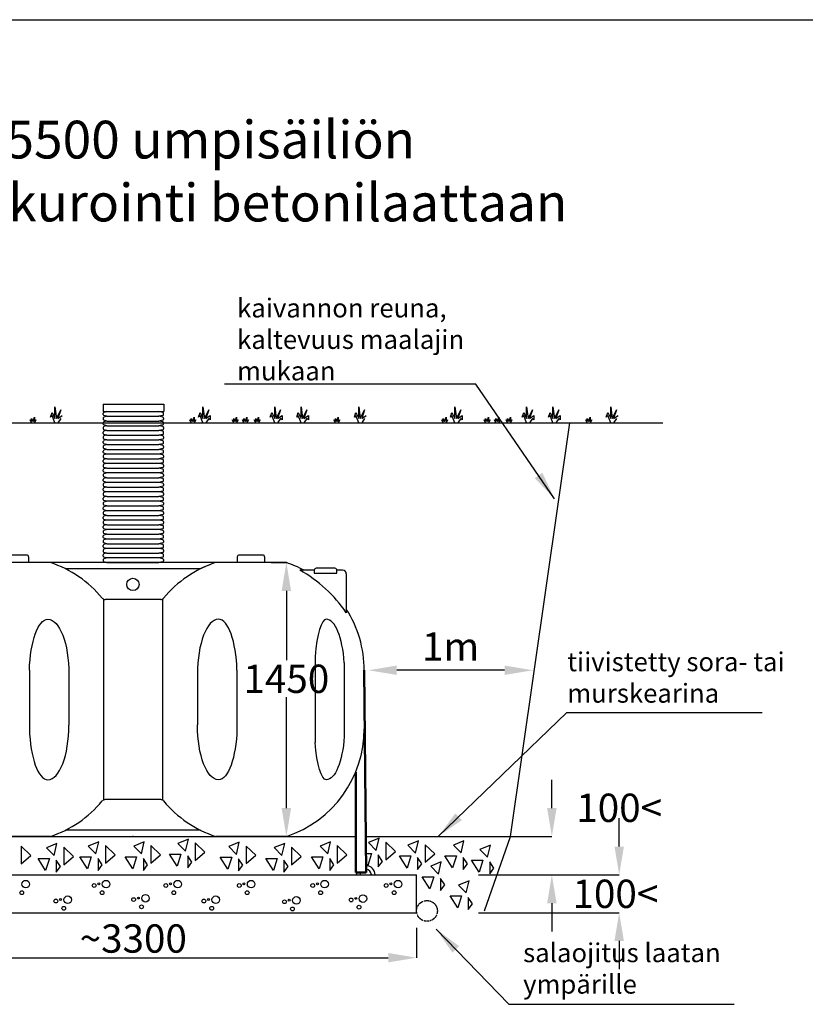
# Model space of a CAD drawing. Units: millimetres. Extents: x 31407 to 475117147, y 96 to 132840827.
# Drawn here: x 47879 to 52040, y 5381 to 10596 of the extents above; entities that cross this region are included whole.
import ezdxf

# ---------------------------------------------------------------- set-up
doc = ezdxf.new("R2010")
doc.units = ezdxf.units.MM
doc.header["$MEASUREMENT"] = 0
doc.linetypes.add('HIDDEN', pattern=[0.375, 0.25, -0.125])
for name, color, linetype in [('Arkki', 7, 'Continuous'), ('Laatta', 7, 'Continuous'), ('maa', 7, 'Continuous'), ('Mitat', 7, 'Continuous'), ('Murske', 7, 'Continuous'), ('RM 5500', 7, 'Continuous'), ('Salaoja', 7, 'HIDDEN'), ('Teksti', 7, 'Continuous')]:
    doc.layers.add(name, color=color, linetype=linetype)
doc.layers.add('Liina', color=7, linetype='Continuous', lineweight=50)
doc.styles.get("Standard").update_dxf_attribs({"font": 'verdana.TTF', "height": 150})
doc.dimstyles.get("Standard").update_dxf_attribs({"dimtxt": 100, "dimasz": 150, "dimexe": 0, "dimexo": 80, "dimgap": 20, "dimtad": 3, "dimtih": 1, "dimtoh": 1, "dimdec": 0, "dimzin": 0, "dimdsep": 46, "dimtxsty": 'Standard', "dimcen": 10, "dimdle": 80, "dimadec": 0, "dimazin": 0, "dimtfac": 1, "dimtdec": 0, "dimtofl": 0, "dimtmove": 2, "dimatfit": 3, "dimfxl": 0, "dimtolj": 1, "dimtzin": 0, "dimarcsym": 0})

# ---------------------------------------------------------------- blocks, each defined once
blk = doc.blocks.new('*D17')
at = {"layer": 'Defpoints', "color": 0}
for p in [(46980.5, 5866.5), (49980.5, 5866.5), (49980.5, 5628.1)]:
    blk.add_point(p, dxfattribs=at)
at = {"layer": 'Mitat', "color": 0, "lineweight": -2}
for p, q in [((46980.5, 5786.5), (46980.5, 5628.1)), ((49980.5, 5786.5), (49980.5, 5628.1)), ((47130.5, 5628.1), (49830.5, 5628.1))]:
    blk.add_line(p, q, dxfattribs=at)
at = {"layer": 'Mitat', "color": 0}
for points in [[(47130.5, 5653.1), (47130.5, 5603.1), (46980.5, 5628.1)], [(49830.5, 5653.1), (49830.5, 5603.1), (49980.5, 5628.1)]]:
    blk.add_solid(points, dxfattribs=at)
at = {"layer": 'Mitat', "color": 0, "insert": (48480.5, 5729.6), "char_height": 150, "attachment_point": 5}
blk.add_mtext('\\A1;~3300', dxfattribs=at)
blk = doc.blocks.new('*D11')
at = {"layer": 'Defpoints', "color": 0}
for p in [(50228.8, 6270.4), (50697.4, 6270.4), (50229.1, 6066.5)]:
    blk.add_point(p, dxfattribs=at)
at = {"layer": 'Mitat', "color": 0, "lineweight": -2}
for p, q in [((50697.4, 6420.4), (50697.4, 6570.4)), ((50308.8, 6270.4), (50697.4, 6270.4)), ((50309.1, 6066.5), (50697.4, 6066.5)), ((50697.4, 5916.5), (50697.4, 5766.5))]:
    blk.add_line(p, q, dxfattribs=at)
at = {"layer": 'Mitat', "color": 0}
for points in [[(50672.4, 6420.4), (50722.4, 6420.4), (50697.4, 6270.4)], [(50672.4, 5916.5), (50722.4, 5916.5), (50697.4, 6066.5)]]:
    blk.add_solid(points, dxfattribs=at)
at = {"layer": 'Mitat', "color": 0, "insert": (51054, 6422), "char_height": 150, "attachment_point": 5}
blk.add_mtext('\\A1;100<', dxfattribs=at)
blk = doc.blocks.new('*D12')
at = {"layer": 'Defpoints', "color": 0}
for p in [(50368.6, 6066.5), (50229.6, 5866.5), (51054, 5866.5)]:
    blk.add_point(p, dxfattribs=at)
at = {"layer": 'Mitat', "color": 0, "lineweight": -2}
for p, q in [((51054, 6216.5), (51054, 6366.5)), ((50448.6, 6066.5), (51054, 6066.5)), ((50309.6, 5866.5), (51054, 5866.5)), ((51054, 5716.5), (51054, 5566.5))]:
    blk.add_line(p, q, dxfattribs=at)
at = {"layer": 'Mitat', "color": 0}
for points in [[(51029, 6216.5), (51079, 6216.5), (51054, 6066.5)], [(51029, 5716.5), (51079, 5716.5), (51054, 5866.5)]]:
    blk.add_solid(points, dxfattribs=at)
at = {"layer": 'Mitat', "color": 0, "insert": (51034, 5966.5), "char_height": 150, "attachment_point": 5}
blk.add_mtext('\\A1;100<', dxfattribs=at)
blk = doc.blocks.new('*D14')
at = {"layer": 'Defpoints', "color": 0}
for p in [(49291.3, 7720.4), (49291.3, 6270.4), (49350.1, 6270.4)]:
    blk.add_point(p, dxfattribs=at)
at = {"layer": 'Mitat', "color": 0, "lineweight": -2}
for p, q in [((49211.3, 7720.4), (49291.3, 7720.4)), ((49291.3, 7570.4), (49291.3, 7203.3)), ((49291.3, 6420.4), (49291.3, 7007.2)), ((49270.1, 6270.4), (49291.3, 6270.4))]:
    blk.add_line(p, q, dxfattribs=at)
at = {"layer": 'Mitat', "color": 0}
for points in [[(49266.3, 7570.4), (49316.3, 7570.4), (49291.3, 7720.4)], [(49266.3, 6420.4), (49316.3, 6420.4), (49291.3, 6270.4)]]:
    blk.add_solid(points, dxfattribs=at)
at = {"layer": 'Mitat', "color": 0, "insert": (49291.3, 7105.2), "char_height": 150, "attachment_point": 5}
blk.add_mtext('\\A1;1450', dxfattribs=at)
blk = doc.blocks.new('*D15')
at = {"layer": 'Defpoints', "color": 0}
for p in [(49725.8, 7150.4), (49725.8, 7070.4), (50597, 7071.3)]:
    blk.add_point(p, dxfattribs=at)
at = {"layer": 'Mitat', "color": 0, "lineweight": -2}
for p, q in [((50447, 7150.4), (49875.8, 7150.4)), ((50597, 7151.3), (50597, 7150.4))]:
    blk.add_line(p, q, dxfattribs=at)
at = {"layer": 'Mitat', "color": 0}
for points in [[(49875.8, 7175.4), (49875.8, 7125.4), (49725.8, 7150.4)], [(50447, 7175.4), (50447, 7125.4), (50597, 7150.4)]]:
    blk.add_solid(points, dxfattribs=at)
at = {"layer": 'Mitat', "color": 0, "insert": (50161.4, 7276), "char_height": 150, "attachment_point": 5}
blk.add_mtext('\\A1;1m', dxfattribs=at)

msp = doc.modelspace()

# ---------------------------------------------------------------- linework, layer by layer
at = {"layer": 'Arkki'}
msp.add_line((44491.6, 10596), (59341.6, 10596), dxfattribs=at)
at = {"layer": 'Laatta'}
for p, q in [((46980.5, 6066.5), (49980.5, 6066.5)), ((49980.5, 5866.5), (49980.5, 6066.5)), ((46980.5, 5866.5), (49980.5, 5866.5))]:
    msp.add_line(p, q, dxfattribs=at)
for centre, radius in [((47911, 6017.6), 20), ((48273.5, 6010.6), 10), ((48298.5, 6018.9), 5), ((48336.4, 6017.6), 20), ((48653, 6010.6), 10), ((48677.9, 6018.9), 5), ((48715.9, 6017.6), 20), ((49041.9, 6010.6), 10), ((49066.9, 6018.9), 5), ((49104.8, 6017.6), 20), ((49431, 6010.6), 10), ((49455.9, 6018.9), 5), ((49493.9, 6017.6), 20), ((49820, 6010.6), 10), ((49845, 6018.9), 5), ((49882.9, 6017.6), 20), ((47890, 5972.2), 10), ((48133.3, 5935.3), 20), ((48315.4, 5972.2), 10), ((48482.4, 5935.9), 10), ((48507.4, 5944.2), 5), ((48545.3, 5942.9), 20), ((48694.9, 5972.2), 10), ((48917, 5935.3), 20), ((49083.9, 5972.2), 10), ((49344.4, 5931.4), 20), ((49472.9, 5972.2), 10), ((49659.1, 5942.3), 5), ((49697, 5941), 20), ((49862, 5972.2), 10), ((48070.3, 5928.3), 10), ((48095.3, 5936.6), 5), ((48112.3, 5889.8), 10), ((48524.3, 5897.5), 10), ((48854.1, 5928.3), 10), ((48879.1, 5936.6), 5), ((48896.1, 5889.8), 10), ((49281.5, 5924.4), 10), ((49306.5, 5932.7), 5), ((49323.4, 5886), 10), ((49634.1, 5934), 10), ((49676.1, 5895.6), 10)]:
    msp.add_circle(centre, radius, dxfattribs=at)
for radius, start, end in [(50, 0.2031, 87.3279), (50, 164.635, 179.7969), (30, 153.7933, 179.6615), (30, 0.3385, 85.1676)]:
    msp.add_arc((49711.6, 6066.3), radius, start, end, dxfattribs=at)
at = {"layer": 'Liina'}
for p, q in [((49714.3, 6079.5), (49703.8, 7150.5)), ((49658.4, 6079.5), (49658.4, 6611.3)), ((49658.4, 6079.5), (49714.3, 6079.5))]:
    msp.add_line(p, q, dxfattribs=at)
at = {"layer": 'maa'}
for p, q in [((48042.5, 8491.4), (48050.2, 8514.7)), ((48050.2, 8514.7), (48065.7, 8483.7)), ((48065.7, 8545.7), (48073.5, 8483.7)), ((48065.7, 8483.7), (48065.7, 8545.7)), ((48073.5, 8483.7), (48096.7, 8530.2)), ((48096.7, 8530.2), (48081.2, 8483.7)), ((48826.5, 8491.4), (48834.3, 8514.7)), ((48834.3, 8514.7), (48849.8, 8483.7)), ((48849.8, 8483.7), (48849.8, 8545.7)), ((48849.8, 8545.7), (48857.6, 8483.7)), ((48857.6, 8483.7), (48880.8, 8530.2)), ((48880.8, 8530.2), (48865.3, 8483.7)), ((49206.4, 8491.4), (49214.1, 8514.7)), ((49214.1, 8514.7), (49229.6, 8483.7)), ((49229.6, 8545.7), (49237.4, 8483.7)), ((49229.6, 8483.7), (49229.6, 8545.7)), ((49237.4, 8483.7), (49260.6, 8530.2)), ((49260.6, 8530.2), (49245.1, 8483.7)), ((49345.9, 8491.4), (49353.6, 8514.7)), ((49353.6, 8514.7), (49369.1, 8483.7)), ((49369.1, 8483.7), (49369.1, 8545.7)), ((49369.1, 8545.7), (49376.9, 8483.7)), ((49376.9, 8483.7), (49400.1, 8530.2)), ((49400.1, 8530.2), (49384.6, 8483.7)), ((49651.6, 8491.4), (49659.4, 8514.7)), ((49659.4, 8514.7), (49674.9, 8483.7)), ((49674.9, 8545.7), (49682.6, 8483.7)), ((49674.9, 8483.7), (49674.9, 8545.7)), ((49682.6, 8483.7), (49705.9, 8530.2)), ((49705.9, 8530.2), (49690.4, 8483.7)), ((50160.7, 8491.4), (50168.5, 8514.7)), ((50168.5, 8514.7), (50184, 8483.7)), ((50184, 8483.7), (50184, 8545.7)), ((50184, 8545.7), (50191.7, 8483.7)), ((50191.7, 8483.7), (50215, 8530.2)), ((50215, 8530.2), (50199.5, 8483.7)), ((50540.5, 8491.4), (50548.3, 8514.7)), ((50548.3, 8514.7), (50563.8, 8483.7)), ((50563.8, 8545.7), (50571.5, 8483.7)), ((50563.8, 8483.7), (50563.8, 8545.7)), ((50571.5, 8483.7), (50594.8, 8530.2)), ((50594.8, 8530.2), (50579.3, 8483.7)), ((50680, 8491.4), (50687.8, 8514.7)), ((50687.8, 8514.7), (50703.3, 8483.7)), ((50703.3, 8483.7), (50703.3, 8545.7)), ((50703.3, 8545.7), (50711.1, 8483.7)), ((50711.1, 8483.7), (50734.3, 8530.2)), ((50734.3, 8530.2), (50718.8, 8483.7)), ((50985.8, 8491.4), (50993.6, 8514.7)), ((50993.6, 8514.7), (51009.1, 8483.7)), ((51009.1, 8545.7), (51016.8, 8483.7)), ((51009.1, 8483.7), (51009.1, 8545.7)), ((51016.8, 8483.7), (51040.1, 8530.2)), ((51040.1, 8530.2), (51024.6, 8483.7)), ((47934, 8475.9), (47941.7, 8468.2)), ((47941.7, 8460.4), (47934, 8475.9)), ((47941.7, 8483.7), (47949.5, 8468.2)), ((47941.7, 8468.2), (47941.7, 8483.7)), ((47949.5, 8468.2), (47957.2, 8491.4)), ((47957.2, 8491.4), (47957.2, 8468.2)), ((47965, 8475.9), (47957.2, 8460.4)), ((47957.2, 8468.2), (47965, 8475.9)), ((48050.2, 8499.2), (48042.5, 8491.4)), ((48065.7, 8460.4), (48050.2, 8499.2)), ((48081.2, 8483.7), (48104.5, 8499.2)), ((48096.7, 8483.7), (48081.2, 8460.4)), ((48780, 8475.9), (48787.8, 8468.2)), ((48787.8, 8460.4), (48780, 8475.9)), ((48787.8, 8483.7), (48795.5, 8468.2)), ((48787.8, 8468.2), (48787.8, 8483.7)), ((48795.5, 8468.2), (48803.3, 8491.4)), ((48803.3, 8491.4), (48803.3, 8468.2)), ((48811, 8475.9), (48803.3, 8460.4)), ((48803.3, 8468.2), (48811, 8475.9)), ((48834.3, 8499.2), (48826.5, 8491.4)), ((48849.8, 8460.4), (48834.3, 8499.2)), ((48865.3, 8483.7), (48888.6, 8499.2)), ((48880.8, 8483.7), (48865.3, 8460.4)), ((48888.6, 8475.9), (48880.8, 8483.7)), ((48888.6, 8499.2), (48888.6, 8475.9)), ((49004.8, 8475.9), (49012.6, 8468.2)), ((49012.6, 8460.4), (49004.8, 8475.9)), ((49012.6, 8483.7), (49020.3, 8468.2)), ((49012.6, 8468.2), (49012.6, 8483.7)), ((49020.3, 8468.2), (49028.1, 8491.4)), ((49028.1, 8491.4), (49028.1, 8468.2)), ((49035.8, 8475.9), (49028.1, 8460.4)), ((49028.1, 8468.2), (49035.8, 8475.9)), ((49059.1, 8475.9), (49066.8, 8468.2)), ((49066.8, 8460.4), (49059.1, 8475.9)), ((49066.8, 8483.7), (49074.6, 8468.2)), ((49066.8, 8468.2), (49066.8, 8483.7)), ((49074.6, 8468.2), (49082.3, 8491.4)), ((49082.3, 8491.4), (49082.3, 8468.2)), ((49090.1, 8475.9), (49082.3, 8460.4)), ((49082.3, 8468.2), (49090.1, 8475.9)), ((49121.1, 8475.9), (49128.8, 8468.2)), ((49128.8, 8460.4), (49121.1, 8475.9)), ((49128.8, 8483.7), (49136.6, 8468.2)), ((49128.8, 8468.2), (49128.8, 8483.7)), ((49136.6, 8468.2), (49144.3, 8491.4)), ((49144.3, 8491.4), (49144.3, 8468.2)), ((49152.1, 8475.9), (49144.3, 8460.4)), ((49144.3, 8468.2), (49152.1, 8475.9)), ((49214.1, 8499.2), (49206.4, 8491.4)), ((49229.6, 8460.4), (49214.1, 8499.2)), ((49245.1, 8483.7), (49268.4, 8499.2)), ((49260.6, 8483.7), (49245.1, 8460.4)), ((49268.4, 8475.9), (49260.6, 8483.7)), ((49268.4, 8499.2), (49268.4, 8475.9)), ((49353.6, 8499.2), (49345.9, 8491.4)), ((49369.1, 8460.4), (49353.6, 8499.2)), ((49384.6, 8483.7), (49407.9, 8499.2)), ((49400.1, 8483.7), (49384.6, 8460.4)), ((49407.9, 8475.9), (49400.1, 8483.7)), ((49407.9, 8499.2), (49407.9, 8475.9)), ((49543.1, 8475.9), (49550.9, 8468.2)), ((49550.9, 8460.4), (49543.1, 8475.9)), ((49550.9, 8483.7), (49558.6, 8468.2)), ((49550.9, 8468.2), (49550.9, 8483.7)), ((49558.6, 8468.2), (49566.4, 8491.4)), ((49566.4, 8491.4), (49566.4, 8468.2)), ((49574.1, 8475.9), (49566.4, 8460.4)), ((49566.4, 8468.2), (49574.1, 8475.9)), ((49659.4, 8499.2), (49651.6, 8491.4)), ((49674.9, 8460.4), (49659.4, 8499.2)), ((49690.4, 8483.7), (49713.7, 8499.2)), ((49705.9, 8483.7), (49690.4, 8460.4)), ((50114.2, 8475.9), (50122, 8468.2)), ((50122, 8460.4), (50114.2, 8475.9)), ((50122, 8483.7), (50129.7, 8468.2)), ((50122, 8468.2), (50122, 8483.7)), ((50129.7, 8468.2), (50137.5, 8491.4)), ((50137.5, 8491.4), (50137.5, 8468.2)), ((50145.2, 8475.9), (50137.5, 8460.4)), ((50137.5, 8468.2), (50145.2, 8475.9)), ((50168.5, 8499.2), (50160.7, 8491.4)), ((50184, 8460.4), (50168.5, 8499.2)), ((50199.5, 8483.7), (50222.7, 8499.2)), ((50215, 8483.7), (50199.5, 8460.4)), ((50222.7, 8475.9), (50215, 8483.7)), ((50222.7, 8499.2), (50222.7, 8475.9)), ((50339, 8475.9), (50346.7, 8468.2)), ((50346.7, 8460.4), (50339, 8475.9)), ((50346.7, 8483.7), (50354.5, 8468.2)), ((50346.7, 8468.2), (50346.7, 8483.7)), ((50354.5, 8468.2), (50362.3, 8491.4)), ((50362.3, 8491.4), (50362.3, 8468.2)), ((50370, 8475.9), (50362.3, 8460.4)), ((50362.3, 8468.2), (50370, 8475.9)), ((50393.3, 8475.9), (50401, 8468.2)), ((50401, 8460.4), (50393.3, 8475.9)), ((50401, 8483.7), (50408.8, 8468.2)), ((50401, 8468.2), (50401, 8483.7)), ((50408.8, 8468.2), (50416.5, 8491.4)), ((50416.5, 8491.4), (50416.5, 8468.2)), ((50424.3, 8475.9), (50416.5, 8460.4)), ((50416.5, 8468.2), (50424.3, 8475.9)), ((50455.3, 8475.9), (50463, 8468.2)), ((50463, 8460.4), (50455.3, 8475.9)), ((50463, 8483.7), (50470.8, 8468.2)), ((50463, 8468.2), (50463, 8483.7)), ((50470.8, 8468.2), (50478.5, 8491.4)), ((50478.5, 8491.4), (50478.5, 8468.2)), ((50486.3, 8475.9), (50478.5, 8460.4)), ((50478.5, 8468.2), (50486.3, 8475.9)), ((50548.3, 8499.2), (50540.5, 8491.4)), ((50563.8, 8460.4), (50548.3, 8499.2)), ((50579.3, 8483.7), (50602.5, 8499.2)), ((50594.8, 8483.7), (50579.3, 8460.4)), ((50602.5, 8475.9), (50594.8, 8483.7)), ((50602.5, 8499.2), (50602.5, 8475.9)), ((50687.8, 8499.2), (50680, 8491.4)), ((50703.3, 8460.4), (50687.8, 8499.2)), ((50718.8, 8483.7), (50742.1, 8499.2)), ((50734.3, 8483.7), (50718.8, 8460.4)), ((50742.1, 8475.9), (50734.3, 8483.7)), ((50742.1, 8499.2), (50742.1, 8475.9)), ((50877.3, 8475.9), (50885.1, 8468.2)), ((50885.1, 8460.4), (50877.3, 8475.9)), ((50885.1, 8483.7), (50892.8, 8468.2)), ((50885.1, 8468.2), (50885.1, 8483.7)), ((50892.8, 8468.2), (50900.6, 8491.4)), ((50900.6, 8491.4), (50900.6, 8468.2)), ((50908.3, 8475.9), (50900.6, 8460.4)), ((50900.6, 8468.2), (50908.3, 8475.9)), ((50993.6, 8499.2), (50985.8, 8491.4)), ((51009.1, 8460.4), (50993.6, 8499.2)), ((51024.6, 8483.7), (51047.8, 8499.2)), ((51040.1, 8483.7), (51024.6, 8460.4))]:
    msp.add_line(p, q, dxfattribs=at)
at = {"layer": 'maa', "linetype": 'Continuous'}
for p, q in [((47007.2, 8460.4), (49950.6, 8460.4)), ((49950.6, 8460.4), (51284.7, 8460.4))]:
    msp.add_line(p, q, dxfattribs=at)
at = {"layer": 'Murske'}
for p, q in [((50478.8, 6270.4), (50792.7, 8460.4)), ((47309.9, 6270.4), (49658.4, 6270.4)), ((49712.4, 6270.4), (50478.8, 6270.4)), ((49782.2, 6260.6), (49726.6, 6237.7)), ((49767.2, 6195.9), (49782.2, 6260.6)), ((50341, 5875.7), (50478.8, 6270.4)), ((47886.6, 6219.1), (47886.6, 6125.7)), ((47937.6, 6170.1), (47886.6, 6219.1)), ((48076.5, 6233.5), (48020.9, 6210.7)), ((48020.9, 6210.7), (48061.4, 6168.9)), ((48061.4, 6168.9), (48076.5, 6233.5)), ((48112.4, 6213.3), (48112.4, 6119.9)), ((48163.4, 6164.3), (48112.4, 6213.3)), ((48297.9, 6242.3), (48242.3, 6219.5)), ((48242.3, 6219.5), (48282.9, 6177.6)), ((48282.9, 6177.6), (48297.9, 6242.3)), ((48333.8, 6222.1), (48333.8, 6128.6)), ((48384.8, 6173.1), (48333.8, 6222.1)), ((48538.4, 6241.9), (48482.9, 6219.1)), ((48482.9, 6219.1), (48523.4, 6177.3)), ((48523.4, 6177.3), (48538.4, 6241.9)), ((48574.4, 6221.7), (48574.4, 6128.3)), ((48625.4, 6172.7), (48574.4, 6221.7)), ((48772.7, 6256.4), (48717.1, 6233.6)), ((48717.1, 6233.6), (48757.7, 6191.8)), ((48757.7, 6191.8), (48772.7, 6256.4)), ((48808.6, 6236.2), (48808.6, 6142.8)), ((48859.6, 6187.2), (48808.6, 6236.2)), ((49042.2, 6239.9), (48986.6, 6217)), ((48986.6, 6217), (49027.1, 6175.2)), ((49027.1, 6175.2), (49042.2, 6239.9)), ((49078.1, 6219.6), (49078.1, 6126.2)), ((49129.1, 6170.6), (49078.1, 6219.6)), ((49282.6, 6233.6), (49227.1, 6210.8)), ((49227.1, 6210.8), (49267.6, 6169)), ((49267.6, 6169), (49282.6, 6233.6)), ((49318.6, 6213.4), (49318.6, 6120)), ((49369.6, 6164.4), (49318.6, 6213.4)), ((49525.2, 6241.9), (49469.6, 6219.1)), ((49469.6, 6219.1), (49510.1, 6177.3)), ((49510.1, 6177.3), (49525.2, 6241.9)), ((49561.1, 6221.7), (49561.1, 6128.3)), ((49612.1, 6172.7), (49561.1, 6221.7)), ((49726.6, 6237.7), (49767.2, 6195.9)), ((49818.2, 6240.3), (49818.2, 6146.9)), ((49869.2, 6191.3), (49818.2, 6240.3)), ((49990.6, 6246.9), (49935, 6224)), ((49935, 6224), (49975.5, 6182.2)), ((49975.5, 6182.2), (49990.6, 6246.9)), ((50026.5, 6226.6), (50026.5, 6133.2)), ((50077.5, 6177.6), (50026.5, 6226.6)), ((50231.8, 6247.7), (50176.3, 6224.9)), ((50176.3, 6224.9), (50216.8, 6183.1)), ((50216.8, 6183.1), (50231.8, 6247.7)), ((50372.3, 6224.6), (50316.7, 6201.7)), ((50357.2, 6159.9), (50372.3, 6224.6)), ((47886.6, 6125.7), (47937.6, 6170.1)), ((47976, 6153.7), (48036.2, 6153.7)), ((48016.3, 6089.8), (47976, 6153.7)), ((48036.2, 6153.7), (48016.3, 6089.8)), ((48112.4, 6119.9), (48163.4, 6164.3)), ((48197.4, 6162.5), (48257.6, 6162.5)), ((48237.7, 6098.6), (48197.4, 6162.5)), ((48257.6, 6162.5), (48237.7, 6098.6)), ((48294, 6154), (48294, 6090.6)), ((48316.2, 6120), (48294, 6154)), ((48333.8, 6128.6), (48384.8, 6173.1)), ((48437.9, 6162.1), (48498.1, 6162.1)), ((48478.3, 6098.2), (48437.9, 6162.1)), ((48498.1, 6162.1), (48478.3, 6098.2)), ((48534.5, 6153.6), (48534.5, 6090.2)), ((48556.7, 6119.6), (48534.5, 6153.6)), ((48574.4, 6128.3), (48625.4, 6172.7)), ((48672.2, 6176.6), (48732.4, 6176.6)), ((48712.5, 6112.7), (48672.2, 6176.6)), ((48732.4, 6176.6), (48712.5, 6112.7)), ((48768.8, 6168.1), (48768.8, 6104.7)), ((48791, 6134.1), (48768.8, 6168.1)), ((48808.6, 6142.8), (48859.6, 6187.2)), ((48941.6, 6160), (49001.9, 6160)), ((48982, 6096.1), (48941.6, 6160)), ((49001.9, 6160), (48982, 6096.1)), ((49078.1, 6126.2), (49129.1, 6170.6)), ((49182.1, 6153.8), (49242.3, 6153.8)), ((49222.5, 6089.9), (49182.1, 6153.8)), ((49242.3, 6153.8), (49222.5, 6089.9)), ((49318.6, 6120), (49369.6, 6164.4)), ((49424.6, 6162.1), (49484.9, 6162.1)), ((49465, 6098.2), (49424.6, 6162.1)), ((49484.9, 6162.1), (49465, 6098.2)), ((49521.2, 6153.6), (49521.2, 6090.2)), ((49543.5, 6119.6), (49521.2, 6153.6)), ((49561.1, 6128.3), (49612.1, 6172.7)), ((49713.3, 6180.7), (49741.9, 6180.7)), ((49741.9, 6180.7), (49722.1, 6116.8)), ((49778.3, 6172.2), (49778.3, 6108.9)), ((49800.5, 6138.3), (49778.3, 6172.2)), ((49818.2, 6146.9), (49869.2, 6191.3)), ((49890.1, 6167), (49950.3, 6167)), ((49930.4, 6103.1), (49890.1, 6167)), ((49950.3, 6167), (49930.4, 6103.1)), ((49986.7, 6158.5), (49986.7, 6095.2)), ((50008.9, 6124.6), (49986.7, 6158.5)), ((50026.5, 6133.2), (50077.5, 6177.6)), ((50131.3, 6167.9), (50191.6, 6167.9)), ((50171.7, 6104), (50131.3, 6167.9)), ((50191.6, 6167.9), (50171.7, 6104)), ((50227.9, 6159.4), (50227.9, 6096)), ((50250.1, 6125.4), (50227.9, 6159.4)), ((50316.7, 6201.7), (50357.2, 6159.9)), ((48072.6, 6145.2), (48072.6, 6081.8)), ((48094.8, 6111.2), (48072.6, 6145.2)), ((48072.6, 6081.8), (48094.8, 6111.2)), ((48294, 6090.6), (48316.2, 6120)), ((48534.5, 6090.2), (48556.7, 6119.6)), ((48768.8, 6104.7), (48791, 6134.1)), ((49038.2, 6151.5), (49038.2, 6088.1)), ((49060.5, 6117.5), (49038.2, 6151.5)), ((49038.2, 6088.1), (49060.5, 6117.5)), ((49278.7, 6145.3), (49278.7, 6081.9)), ((49300.9, 6111.3), (49278.7, 6145.3)), ((49278.7, 6081.9), (49300.9, 6111.3)), ((49521.2, 6090.2), (49543.5, 6119.6)), ((49722.1, 6116.8), (49713.8, 6130)), ((49778.3, 6108.9), (49800.5, 6138.3)), ((49986.7, 6095.2), (50008.9, 6124.6)), ((50111.9, 6135.9), (50056.3, 6113)), ((50056.3, 6113), (50096.9, 6071.2)), ((50096.9, 6071.2), (50111.9, 6135.9)), ((50227.9, 6096), (50250.1, 6125.4)), ((50271.7, 6144.7), (50332, 6144.7)), ((50312.1, 6080.8), (50271.7, 6144.7)), ((50332, 6144.7), (50312.1, 6080.8)), ((50368.3, 6136.2), (50368.3, 6072.8)), ((50390.6, 6102.2), (50368.3, 6136.2)), ((50368.3, 6072.8), (50390.6, 6102.2)), ((50011.4, 6056.1), (50071.6, 6056.1)), ((50051.8, 5992.2), (50011.4, 6056.1)), ((50071.6, 6056.1), (50051.8, 5992.2)), ((50108, 6047.6), (50108, 5984.2)), ((50130.2, 6013.6), (50108, 6047.6)), ((50108, 5984.2), (50130.2, 6013.6)), ((50258.7, 6035.4), (50203.1, 6012.6)), ((50203.1, 6012.6), (50243.7, 5970.8)), ((50243.7, 5970.8), (50258.7, 6035.4)), ((50158.2, 5955.6), (50218.4, 5955.6)), ((50198.6, 5891.7), (50158.2, 5955.6)), ((50218.4, 5955.6), (50198.6, 5891.7)), ((50254.8, 5947.1), (50254.8, 5883.7)), ((50277, 5913.1), (50254.8, 5947.1)), ((50254.8, 5883.7), (50277, 5913.1))]:
    msp.add_line(p, q, dxfattribs=at)
at = {"layer": 'RM 5500'}
for p, q in [((48320.4, 8560.4), (48642.4, 8560.4)), ((48320.4, 8560.4), (48320.4, 8520.4)), ((48642.4, 8560.4), (48642.4, 8520.4)), ((48320.4, 8520.4), (48642.4, 8520.4)), ((48321.3, 8504.3), (48321.3, 8511.5)), ((48341.3, 8520.4), (48325.1, 8516.4)), ((48341.3, 8520.4), (48616.3, 8520.4)), ((48637.3, 8516.2), (48616.3, 8520.4)), ((48641.3, 8504.5), (48641.3, 8511.3)), ((48321.3, 8486.5), (48321.3, 8479.3)), ((48321.3, 8454.3), (48321.3, 8461.5)), ((48341.3, 8495.4), (48325.1, 8499.5)), ((48341.3, 8495.4), (48325.1, 8491.4)), ((48341.3, 8470.4), (48325.1, 8474.5)), ((48341.3, 8470.4), (48325.1, 8466.4)), ((48341.3, 8445.4), (48325.1, 8449.5)), ((48341.3, 8495.4), (48616.3, 8495.4)), ((48341.3, 8470.4), (48616.3, 8470.4)), ((48637.3, 8499.6), (48616.3, 8495.4)), ((48637.3, 8491.2), (48616.3, 8495.4)), ((48637.3, 8474.6), (48616.3, 8470.4)), ((48637.3, 8466.2), (48616.3, 8470.4)), ((48637.3, 8449.6), (48616.3, 8445.4)), ((48641.3, 8486.3), (48641.3, 8479.5)), ((48641.3, 8454.5), (48641.3, 8461.3)), ((48321.3, 8436.5), (48321.3, 8429.3)), ((48321.3, 8404.3), (48321.3, 8411.5)), ((48341.3, 8445.4), (48325.1, 8441.4)), ((48341.3, 8420.4), (48325.1, 8424.5)), ((48341.3, 8420.4), (48325.1, 8416.4)), ((48341.3, 8395.4), (48325.1, 8399.5)), ((48341.3, 8445.4), (48616.3, 8445.4)), ((48341.3, 8420.4), (48616.3, 8420.4)), ((48637.3, 8441.2), (48616.3, 8445.4)), ((48637.3, 8424.6), (48616.3, 8420.4)), ((48637.3, 8416.2), (48616.3, 8420.4)), ((48637.3, 8399.6), (48616.3, 8395.4)), ((48641.3, 8436.3), (48641.3, 8429.5)), ((48641.3, 8404.5), (48641.3, 8411.3)), ((48321.3, 8386.5), (48321.3, 8379.3)), ((48321.3, 8354.3), (48321.3, 8361.5)), ((48341.3, 8395.4), (48325.1, 8391.4)), ((48341.3, 8370.4), (48325.1, 8374.5)), ((48341.3, 8370.4), (48325.1, 8366.4)), ((48341.3, 8345.4), (48325.1, 8349.5)), ((48341.3, 8345.4), (48325.1, 8341.4)), ((48341.3, 8395.4), (48616.3, 8395.4)), ((48341.3, 8370.4), (48616.3, 8370.4)), ((48341.3, 8345.4), (48616.3, 8345.4)), ((48637.3, 8391.2), (48616.3, 8395.4)), ((48637.3, 8374.6), (48616.3, 8370.4)), ((48637.3, 8366.2), (48616.3, 8370.4)), ((48637.3, 8349.6), (48616.3, 8345.4)), ((48637.3, 8341.2), (48616.3, 8345.4)), ((48641.3, 8386.3), (48641.3, 8379.5)), ((48641.3, 8354.5), (48641.3, 8361.3)), ((48321.3, 8336.5), (48321.3, 8329.3)), ((48321.3, 8304.3), (48321.3, 8311.5)), ((48341.3, 8320.4), (48325.1, 8324.5)), ((48341.3, 8320.4), (48325.1, 8316.4)), ((48341.3, 8295.4), (48325.1, 8299.5)), ((48341.3, 8295.4), (48325.1, 8291.4)), ((48341.3, 8320.4), (48616.3, 8320.4)), ((48616.3, 8295.4), (48341.3, 8295.4)), ((48637.3, 8324.6), (48616.3, 8320.4)), ((48637.3, 8316.2), (48616.3, 8320.4)), ((48637.3, 8299.6), (48616.3, 8295.4)), ((48637.3, 8291.2), (48616.3, 8295.4)), ((48641.3, 8336.3), (48641.3, 8329.5)), ((48641.3, 8304.5), (48641.3, 8311.3)), ((48321.3, 8286.5), (48321.3, 8279.3)), ((48321.3, 8254.3), (48321.3, 8261.5)), ((48341.3, 8270.4), (48325.1, 8274.5)), ((48341.3, 8270.4), (48325.1, 8266.4)), ((48341.3, 8245.4), (48325.1, 8249.5)), ((48341.3, 8245.4), (48325.1, 8241.4)), ((48341.3, 8270.4), (48616.3, 8270.4)), ((48616.3, 8245.4), (48341.3, 8245.4)), ((48637.3, 8274.6), (48616.3, 8270.4)), ((48637.3, 8266.2), (48616.3, 8270.4)), ((48637.3, 8249.6), (48616.3, 8245.4)), ((48637.3, 8241.2), (48616.3, 8245.4)), ((48641.3, 8286.3), (48641.3, 8279.5)), ((48641.3, 8254.5), (48641.3, 8261.3)), ((48321.3, 8236.5), (48321.3, 8229.3)), ((48321.3, 8204.3), (48321.3, 8211.5)), ((48341.3, 8220.4), (48325.1, 8224.5)), ((48341.3, 8220.4), (48325.1, 8216.4)), ((48341.3, 8195.4), (48325.1, 8199.5)), ((48341.3, 8195.4), (48325.1, 8191.4)), ((48341.3, 8220.4), (48616.3, 8220.4)), ((48616.3, 8195.4), (48341.3, 8195.4)), ((48637.3, 8224.6), (48616.3, 8220.4)), ((48637.3, 8216.2), (48616.3, 8220.4)), ((48637.3, 8199.6), (48616.3, 8195.4)), ((48637.3, 8191.2), (48616.3, 8195.4)), ((48641.3, 8236.3), (48641.3, 8229.5)), ((48641.3, 8204.5), (48641.3, 8211.3)), ((48321.3, 8186.5), (48321.3, 8179.3)), ((48321.3, 8154.3), (48321.3, 8161.5)), ((48321.3, 8136.5), (48321.3, 8129.3)), ((48341.3, 8170.4), (48325.1, 8174.5)), ((48341.3, 8170.4), (48325.1, 8166.4)), ((48341.3, 8145.4), (48325.1, 8149.5)), ((48341.3, 8145.4), (48325.1, 8141.4)), ((48341.3, 8170.4), (48616.3, 8170.4)), ((48616.3, 8145.4), (48341.3, 8145.4)), ((48637.3, 8174.6), (48616.3, 8170.4)), ((48637.3, 8166.2), (48616.3, 8170.4)), ((48637.3, 8149.6), (48616.3, 8145.4)), ((48637.3, 8141.2), (48616.3, 8145.4)), ((48641.3, 8186.3), (48641.3, 8179.5)), ((48641.3, 8154.5), (48641.3, 8161.3)), ((48641.3, 8136.3), (48641.3, 8129.5)), ((48321.3, 8104.3), (48321.3, 8111.5)), ((48321.3, 8086.5), (48321.3, 8079.3)), ((48341.3, 8120.4), (48325.1, 8124.5)), ((48341.3, 8120.4), (48325.1, 8116.4)), ((48341.3, 8095.4), (48325.1, 8099.5)), ((48341.3, 8095.4), (48325.1, 8091.4)), ((48341.3, 8120.4), (48616.3, 8120.4)), ((48616.3, 8095.4), (48341.3, 8095.4)), ((48637.3, 8124.6), (48616.3, 8120.4)), ((48637.3, 8116.2), (48616.3, 8120.4)), ((48637.3, 8099.6), (48616.3, 8095.4)), ((48637.3, 8091.2), (48616.3, 8095.4)), ((48641.3, 8104.5), (48641.3, 8111.3)), ((48641.3, 8086.3), (48641.3, 8079.5)), ((48321.3, 8054.3), (48321.3, 8061.5)), ((48321.3, 8036.5), (48321.3, 8029.3)), ((48341.3, 8070.4), (48325.1, 8074.5)), ((48341.3, 8070.4), (48325.1, 8066.4)), ((48341.3, 8045.4), (48325.1, 8049.5)), ((48341.3, 8045.4), (48325.1, 8041.4)), ((48341.3, 8070.4), (48616.3, 8070.4)), ((48616.3, 8045.4), (48341.3, 8045.4)), ((48637.3, 8074.6), (48616.3, 8070.4)), ((48637.3, 8066.2), (48616.3, 8070.4)), ((48637.3, 8049.6), (48616.3, 8045.4)), ((48637.3, 8041.2), (48616.3, 8045.4)), ((48641.3, 8054.5), (48641.3, 8061.3)), ((48641.3, 8036.3), (48641.3, 8029.5)), ((48321.3, 8004.3), (48321.3, 8011.5)), ((48321.3, 7986.5), (48321.3, 7979.3)), ((48341.3, 8020.4), (48325.1, 8024.5)), ((48341.3, 8020.4), (48325.1, 8016.4)), ((48341.3, 7995.4), (48325.1, 7999.5)), ((48341.3, 7995.4), (48325.1, 7991.4)), ((48341.3, 8020.4), (48616.3, 8020.4)), ((48616.3, 7995.4), (48341.3, 7995.4)), ((48637.3, 8024.6), (48616.3, 8020.4)), ((48637.3, 8016.2), (48616.3, 8020.4)), ((48637.3, 7999.6), (48616.3, 7995.4)), ((48637.3, 7991.2), (48616.3, 7995.4)), ((48641.3, 8004.5), (48641.3, 8011.3)), ((48641.3, 7986.3), (48641.3, 7979.5)), ((48321.3, 7954.3), (48321.3, 7961.5)), ((48321.3, 7936.5), (48321.3, 7929.3)), ((48341.3, 7970.4), (48325.1, 7974.5)), ((48341.3, 7970.4), (48325.1, 7966.4)), ((48341.3, 7945.4), (48325.1, 7949.5)), ((48341.3, 7945.4), (48325.1, 7941.4)), ((48341.3, 7970.4), (48616.3, 7970.4)), ((48616.3, 7945.4), (48341.3, 7945.4)), ((48637.3, 7974.6), (48616.3, 7970.4)), ((48637.3, 7966.2), (48616.3, 7970.4)), ((48637.3, 7949.6), (48616.3, 7945.4)), ((48637.3, 7941.2), (48616.3, 7945.4)), ((48641.3, 7954.5), (48641.3, 7961.3)), ((48641.3, 7936.3), (48641.3, 7929.5)), ((48321.3, 7904.3), (48321.3, 7911.5)), ((48321.3, 7886.5), (48321.3, 7879.3)), ((48341.3, 7920.4), (48325.1, 7924.5)), ((48341.3, 7920.4), (48325.1, 7916.4)), ((48341.3, 7895.4), (48325.1, 7899.5)), ((48341.3, 7895.4), (48325.1, 7891.4)), ((48341.3, 7870.4), (48325.1, 7874.5)), ((48341.3, 7920.4), (48616.3, 7920.4)), ((48616.3, 7895.4), (48341.3, 7895.4)), ((48637.3, 7924.6), (48616.3, 7920.4)), ((48637.3, 7916.2), (48616.3, 7920.4)), ((48637.3, 7899.6), (48616.3, 7895.4)), ((48637.3, 7891.2), (48616.3, 7895.4)), ((48637.3, 7874.6), (48616.3, 7870.4)), ((48641.3, 7904.5), (48641.3, 7911.3)), ((48641.3, 7886.3), (48641.3, 7879.5)), ((48321.3, 7854.3), (48321.3, 7861.5)), ((48321.3, 7836.5), (48321.3, 7829.3)), ((48341.3, 7870.4), (48325.1, 7866.4)), ((48341.3, 7845.4), (48325.1, 7849.5)), ((48341.3, 7845.4), (48325.1, 7841.4)), ((48341.3, 7820.4), (48325.1, 7824.5)), ((48341.3, 7870.4), (48616.3, 7870.4)), ((48616.3, 7845.4), (48341.3, 7845.4)), ((48637.3, 7866.2), (48616.3, 7870.4)), ((48637.3, 7849.6), (48616.3, 7845.4)), ((48637.3, 7841.2), (48616.3, 7845.4)), ((48637.3, 7824.6), (48616.3, 7820.4)), ((48641.3, 7854.5), (48641.3, 7861.3)), ((48641.3, 7836.3), (48641.3, 7829.5)), ((48321.3, 7804.3), (48321.3, 7811.5)), ((48321.3, 7786.5), (48321.3, 7779.3)), ((48341.3, 7820.4), (48325.1, 7816.4)), ((48341.3, 7795.4), (48325.1, 7799.5)), ((48341.3, 7795.4), (48325.1, 7791.4)), ((48341.3, 7770.4), (48325.1, 7774.5)), ((48341.3, 7770.4), (48325.1, 7766.4)), ((48341.3, 7820.4), (48616.3, 7820.4)), ((48616.3, 7795.4), (48341.3, 7795.4)), ((48341.3, 7770.4), (48616.3, 7770.4)), ((48637.3, 7816.2), (48616.3, 7820.4)), ((48637.3, 7799.6), (48616.3, 7795.4)), ((48637.3, 7791.2), (48616.3, 7795.4)), ((48637.3, 7774.6), (48616.3, 7770.4)), ((48637.3, 7766.2), (48616.3, 7770.4)), ((48641.3, 7804.5), (48641.3, 7811.3)), ((48641.3, 7786.3), (48641.3, 7779.5)), ((48041.3, 7720.4), (47666.3, 7720.4)), ((47916.3, 7760.4), (47791.3, 7760.4)), ((47926.3, 7750.4), (47926.3, 7720.4)), ((48916.3, 7720.4), (48041.3, 7720.4)), ((48321.3, 7754.3), (48321.3, 7761.5)), ((48321.3, 7736.5), (48321.3, 7729.3)), ((48341.3, 7745.4), (48325.1, 7749.5)), ((48341.3, 7745.4), (48325.1, 7741.4)), ((48341.3, 7720.4), (48325.1, 7724.5)), ((48616.3, 7745.4), (48341.3, 7745.4)), ((48341.3, 7720.4), (48616.3, 7720.4)), ((48637.3, 7749.6), (48616.3, 7745.4)), ((48637.3, 7741.2), (48616.3, 7745.4)), ((48637.3, 7724.6), (48616.3, 7720.4)), ((48641.3, 7754.5), (48641.3, 7761.3)), ((48641.3, 7736.3), (48641.3, 7729.5)), ((49291.3, 7720.4), (48916.3, 7720.4)), ((49031.3, 7750.4), (49031.3, 7720.4)), ((49166.3, 7760.4), (49041.3, 7760.4)), ((49176.3, 7750.4), (49176.3, 7720.4)), ((48836.6, 7687.7), (48120.9, 7687.7)), ((49438.8, 7680.4), (49362.7, 7680.4)), ((49438.8, 7680.4), (49438.8, 7665.4)), ((49548.8, 7690.4), (49448.8, 7690.4)), ((49588.8, 7680.4), (49558.8, 7680.4)), ((49558.8, 7665.4), (49558.8, 7680.4)), ((49438.8, 7665.4), (49558.8, 7665.4)), ((49608.8, 7660.4), (49608.8, 7455.2)), ((48322.2, 7525.5), (48322.2, 6465.4)), ((48625.9, 7525.5), (48331.7, 7525.5)), ((48635.4, 7525.5), (48635.4, 6465.4)), ((49443.9, 7223.3), (49443.9, 6767.6)), ((47930.6, 7150.5), (47930.6, 6840.4)), ((49029.6, 7150.6), (49029.6, 6840.5)), ((49598.1, 7190.5), (49598.1, 6800.3)), ((49703.8, 7150.5), (49703.8, 6840.4)), ((48139.8, 7130.4), (48139.8, 6860.4)), ((48820.4, 7130.5), (48820.4, 6860.5)), ((48625.9, 6465.4), (48331.7, 6465.4)), ((48041.3, 6270.4), (47666.3, 6270.4)), ((48836.6, 6303.1), (48120.9, 6303.1)), ((49291.3, 6270.4), (48916.3, 6270.4))]:
    msp.add_line(p, q, dxfattribs=at)
at = {"layer": 'RM 5500', "linetype": 'Continuous'}
msp.add_line((48478.8, 6270.4), (49265.5, 6270.4), dxfattribs=at)
at = {"layer": 'RM 5500'}
msp.add_circle((48478.8, 7605.2), 32.5, dxfattribs=at)
for centre, radius, start, end in [((48326.3, 8511.5), 5, 104.0362, 180), ((48326.3, 8504.3), 5, 180, 255.9638), ((48636.3, 8511.3), 5, 0, 78.6901), ((48636.3, 8504.5), 5, 281.3099, 0), ((48326.3, 8486.5), 5, 104.0362, 180), ((48326.3, 8479.3), 5, 180, 255.9638), ((48326.3, 8461.5), 5, 104.0362, 180), ((48326.3, 8454.3), 5, 180, 255.9638), ((48636.3, 8486.3), 5, 0, 78.6901), ((48636.3, 8479.5), 5, 281.3099, 0), ((48636.3, 8461.3), 5, 0, 78.6901), ((48636.3, 8454.5), 5, 281.3099, 0), ((48326.3, 8436.5), 5, 104.0362, 180), ((48326.3, 8429.3), 5, 180, 255.9638), ((48326.3, 8411.5), 5, 104.0362, 180), ((48326.3, 8404.3), 5, 180, 255.9638), ((48636.3, 8436.3), 5, 0, 78.6901), ((48636.3, 8429.5), 5, 281.3099, 0), ((48636.3, 8411.3), 5, 0, 78.6901), ((48636.3, 8404.5), 5, 281.3099, 0), ((48326.3, 8386.5), 5, 104.0362, 180), ((48326.3, 8379.3), 5, 180, 255.9638), ((48326.3, 8361.5), 5, 104.0362, 180), ((48326.3, 8354.3), 5, 180, 255.9638), ((48636.3, 8386.3), 5, 0, 78.6901), ((48636.3, 8379.5), 5, 281.3099, 0), ((48636.3, 8361.3), 5, 0, 78.6901), ((48636.3, 8354.5), 5, 281.3099, 0), ((48326.3, 8336.5), 5, 104.0362, 180), ((48326.3, 8329.3), 5, 180, 255.9638), ((48326.3, 8311.5), 5, 104.0362, 180), ((48326.3, 8304.3), 5, 180, 255.9638), ((48636.3, 8336.3), 5, 0, 78.6901), ((48636.3, 8329.5), 5, 281.3099, 0), ((48636.3, 8311.3), 5, 0, 78.6901), ((48636.3, 8304.5), 5, 281.3099, 0), ((48326.3, 8286.5), 5, 104.0362, 180), ((48326.3, 8279.3), 5, 180, 255.9638), ((48326.3, 8261.5), 5, 104.0362, 180), ((48326.3, 8254.3), 5, 180, 255.9638), ((48326.3, 8236.5), 5, 104.0362, 180), ((48636.3, 8286.3), 5, 0, 78.6901), ((48636.3, 8279.5), 5, 281.3099, 0), ((48636.3, 8261.3), 5, 0, 78.6901), ((48636.3, 8254.5), 5, 281.3099, 0), ((48636.3, 8236.3), 5, 0, 78.6901), ((48326.3, 8229.3), 5, 180, 255.9638), ((48326.3, 8211.5), 5, 104.0362, 180), ((48326.3, 8204.3), 5, 180, 255.9638), ((48326.3, 8186.5), 5, 104.0362, 180), ((48636.3, 8229.5), 5, 281.3099, 0), ((48636.3, 8211.3), 5, 0, 78.6901), ((48636.3, 8204.5), 5, 281.3099, 0), ((48636.3, 8186.3), 5, 0, 78.6901), ((48326.3, 8179.3), 5, 180, 255.9638), ((48326.3, 8161.5), 5, 104.0362, 180), ((48326.3, 8154.3), 5, 180, 255.9638), ((48326.3, 8136.5), 5, 104.0362, 180), ((48636.3, 8179.5), 5, 281.3099, 0), ((48636.3, 8161.3), 5, 0, 78.6901), ((48636.3, 8154.5), 5, 281.3099, 0), ((48636.3, 8136.3), 5, 0, 78.6901), ((48326.3, 8129.3), 5, 180, 255.9638), ((48326.3, 8111.5), 5, 104.0362, 180), ((48326.3, 8104.3), 5, 180, 255.9638), ((48326.3, 8086.5), 5, 104.0362, 180), ((48636.3, 8129.5), 5, 281.3099, 0), ((48636.3, 8111.3), 5, 0, 78.6901), ((48636.3, 8104.5), 5, 281.3099, 0), ((48636.3, 8086.3), 5, 0, 78.6901), ((48326.3, 8079.3), 5, 180, 255.9638), ((48326.3, 8061.5), 5, 104.0362, 180), ((48326.3, 8054.3), 5, 180, 255.9638), ((48326.3, 8036.5), 5, 104.0362, 180), ((48636.3, 8079.5), 5, 281.3099, 0), ((48636.3, 8061.3), 5, 0, 78.6901), ((48636.3, 8054.5), 5, 281.3099, 0), ((48636.3, 8036.3), 5, 0, 78.6901), ((48326.3, 8029.3), 5, 180, 255.9638), ((48326.3, 8011.5), 5, 104.0362, 180), ((48326.3, 8004.3), 5, 180, 255.9638), ((48326.3, 7986.5), 5, 104.0362, 180), ((48326.3, 7979.3), 5, 180, 255.9638), ((48636.3, 8029.5), 5, 281.3099, 0), ((48636.3, 8011.3), 5, 0, 78.6901), ((48636.3, 8004.5), 5, 281.3099, 0), ((48636.3, 7986.3), 5, 0, 78.6901), ((48636.3, 7979.5), 5, 281.3099, 0), ((48326.3, 7961.5), 5, 104.0362, 180), ((48326.3, 7954.3), 5, 180, 255.9638), ((48326.3, 7936.5), 5, 104.0362, 180), ((48326.3, 7929.3), 5, 180, 255.9638), ((48636.3, 7961.3), 5, 0, 78.6901), ((48636.3, 7954.5), 5, 281.3099, 0), ((48636.3, 7936.3), 5, 0, 78.6901), ((48636.3, 7929.5), 5, 281.3099, 0), ((48326.3, 7911.5), 5, 104.0362, 180), ((48326.3, 7904.3), 5, 180, 255.9638), ((48326.3, 7886.5), 5, 104.0362, 180), ((48326.3, 7879.3), 5, 180, 255.9638), ((48636.3, 7911.3), 5, 0, 78.6901), ((48636.3, 7904.5), 5, 281.3099, 0), ((48636.3, 7886.3), 5, 0, 78.6901), ((48636.3, 7879.5), 5, 281.3099, 0), ((48326.3, 7861.5), 5, 104.0362, 180), ((48326.3, 7854.3), 5, 180, 255.9638), ((48326.3, 7836.5), 5, 104.0362, 180), ((48326.3, 7829.3), 5, 180, 255.9638), ((48636.3, 7861.3), 5, 0, 78.6901), ((48636.3, 7854.5), 5, 281.3099, 0), ((48636.3, 7836.3), 5, 0, 78.6901), ((48636.3, 7829.5), 5, 281.3099, 0), ((48326.3, 7811.5), 5, 104.0362, 180), ((48326.3, 7804.3), 5, 180, 255.9638), ((48326.3, 7786.5), 5, 104.0362, 180), ((48326.3, 7779.3), 5, 180, 255.9638), ((48636.3, 7811.3), 5, 0, 78.6901), ((48636.3, 7804.5), 5, 281.3099, 0), ((48636.3, 7786.3), 5, 0, 78.6901), ((48636.3, 7779.5), 5, 281.3099, 0), ((47916.3, 7750.4), 10, 0, 90), ((47853.8, 7150.5), 600, 39.5757, 71.79), ((48326.3, 7761.5), 5, 104.0362, 180), ((48326.3, 7754.3), 5, 180, 255.9638), ((48326.3, 7736.5), 5, 104.0362, 180), ((48326.3, 7729.3), 5, 180, 255.9638), ((48636.3, 7761.3), 5, 0, 78.6901), ((48636.3, 7754.5), 5, 281.3099, 0), ((48636.3, 7736.3), 5, 0, 78.6901), ((48636.3, 7729.5), 5, 281.3099, 0), ((49103.8, 7150.5), 600, 108.21, 140.4243), ((49103.8, 7150.5), 600, 108.21, 116.4402), ((49041.3, 7750.4), 10, 90, 180), ((49166.3, 7750.4), 10, 0, 90), ((49103.8, 7150.5), 600, 62.0371, 71.79), ((49022.2, 7061.2), 706.6, 33.8874, 61.1883), ((49448.8, 7680.4), 10, 90, 180), ((49548.8, 7680.4), 10, 0, 90), ((49588.8, 7660.4), 20, 0, 90), ((48331.7, 7545.5), 20, 219.5757, 270), ((48625.9, 7545.5), 20, 270, 320.4243), ((49103.8, 7150.5), 600, 0, 32.6835), ((49103.8, 6840.4), 600, 288.21, 0), ((47853.8, 6840.4), 600, 288.21, 320.4243), ((48331.7, 6445.4), 20, 90, 140.4243), ((48625.9, 6445.4), 20, 39.5757, 90), ((49103.8, 6840.4), 600, 219.5757, 251.79)]:
    msp.add_arc(centre, radius, start, end, dxfattribs=at)
at = {"layer": 'RM 5500', "extrusion": (0, 0, -1)}
for centre, major_axis, ratio, start_param, end_param in [((48028.4, 7130.4), (0, 290), 0.337959, 4.781659, 6.283185), ((48028.4, 7130.4), (0, 290), 0.384103, 0, 1.570796), ((48931.8, 6860.5), (0, -290), 0.384103, 0, 1.570796), ((48931.8, 6860.5), (0, -290), 0.337959, 4.781659, 6.283185), ((49503.3, 6860.4), (0, -290), 0.334002, 4.92113, 6.283185), ((49503.3, 6860.4), (0, -290), 0.216154, 0, 1.244844)]:
    msp.add_ellipse(centre, major_axis=major_axis, ratio=ratio, start_param=start_param, end_param=end_param, dxfattribs=at)
at = {"layer": 'RM 5500'}
for centre, major_axis, ratio, start_param, end_param in [((48931.8, 7130.5), (0, 290), 0.384103, 0, 1.570796), ((48931.8, 7130.5), (0, 290), 0.337959, 4.781659, 6.283185), ((49503.3, 7130.4), (0, 290), 0.216154, 0, 1.244844), ((49503.3, 7130.4), (0, 290), 0.334002, 4.92113, 6.283185), ((48028.4, 6860.4), (0, -290), 0.337959, 4.781659, 6.283185), ((48028.4, 6860.4), (0, -290), 0.384103, 0, 1.570796)]:
    msp.add_ellipse(centre, major_axis=major_axis, ratio=ratio, start_param=start_param, end_param=end_param, dxfattribs=at)
at = {"layer": 'RM 5500', "linetype": 'Continuous'}
msp.add_point((48478.8, 6270.4), dxfattribs=at)
at = {"layer": 'Salaoja'}
msp.add_circle((50036, 5875.7), 55, dxfattribs=at)

# ---------------------------------------------------------------- texts
at = {"layer": 'Teksti', "attachment_point": 1}
for s, insert, char_height, width in [('RM 5500 umpisäiliön ankkurointi betonilaattaan', (47347.5, 10060.9), 200, 3971.322), ('kaivannon reuna, kaltevuus maalajin mukaan', (49030.4, 9119), 100, 1356.946), ('tiivistetty sora- tai murskearina', (50779.5, 7245.3), 100, 1182.912), ('salaojitus laatan ympärille', (50545.2, 5704.4), 100, 1554.49)]:
    msp.add_mtext(s, dxfattribs=dict(at, insert=insert, char_height=char_height, width=width))

# ---------------------------------------------------------------- dimensions: what is measured, and where the dimension line sits
at = {"layer": 'Mitat'}
for base, p1, p2, text, picture, middle in [((49291.3, 6270.4), (49291.3, 7720.4), (49350.1, 6270.4), '1450', '*D14', (49291.3, 7105.2)), ((50697.4, 6270.4), (50229.1, 6066.5), (50228.8, 6270.4), '100<', '*D11', (51054, 6422)), ((51054, 5866.5), (50368.6, 6066.5), (50229.6, 5866.5), '100<', '*D12', (51034, 5966.5))]:
    dim = msp.add_linear_dim(base=base, p1=p1, p2=p2, angle=90, text=text, dimstyle='Standard', dxfattribs=at)
    dim.commit()
    dim.dimension.update_dxf_attribs({"geometry": picture, "text_midpoint": middle, "dimtype": 160})
for base, p1, p2, text, picture, middle in [((49725.8, 7150.4), (50597, 7071.3), (49725.8, 7070.4), '1m', '*D15', (50161.4, 7276)), ((49980.5, 5628.1), (46980.5, 5866.5), (49980.5, 5866.5), '~3300', '*D17', (48480.5, 5729.6))]:
    dim = msp.add_linear_dim(base=base, p1=p1, p2=p2, text=text, dimstyle='Standard', dxfattribs=at)
    dim.commit()
    dim.dimension.update_dxf_attribs({"geometry": picture, "text_midpoint": middle, "dimtype": 160})

# ---------------------------------------------------------------- leaders
at = {"layer": 'Teksti', "annotation_type": 0, "has_hookline": 1}
for points, hookline_direction, text_width in [([(50711.8, 8058.5), (50294.2, 8666.5), (48964, 8665.2)], 1, 1280), ([(50084.4, 5779.7), (50469.2, 5381.2), (51663.4, 5381.9)], 0, 1112)]:
    msp.add_leader(points, dimstyle='Standard', override={"dimgap": 0.09, "dimtad": 0}, dxfattribs=dict(at, hookline_direction=hookline_direction, text_width=text_width))
at = {"layer": 'Teksti'}
msp.add_leader([(50095.6, 6270.4), (50776, 6927.1), (51811.5, 6927.1)], dimstyle='Standard', override={"dimgap": 0.09, "dimtad": 0}, dxfattribs=at)

doc.saveas('drawing.dxf')
